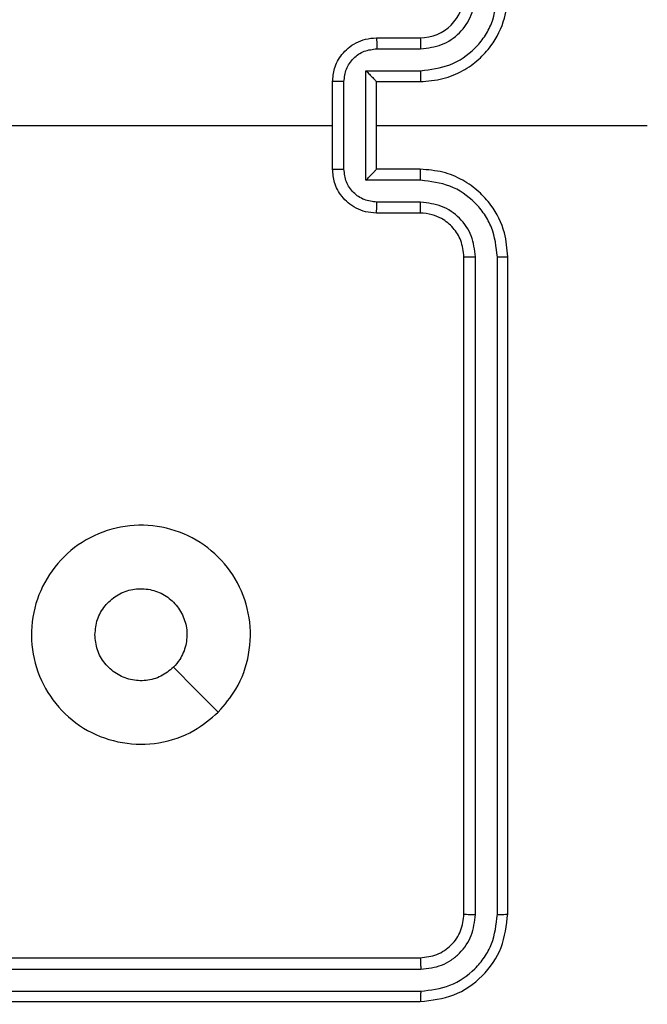
# Model space of a CAD drawing. Units: inches. Extents: x 9372 to 11195, y -4060 to -2766.
# Drawn here: x 10168 to 10171, y -3363 to -3359 of the extents above; entities that cross this region are included whole.
import ezdxf

# ---------------------------------------------------------------- set-up
doc = ezdxf.new("R2010")
doc.units = ezdxf.units.IN
doc.header["$MEASUREMENT"] = 0
doc.layers.add('VP-DIM', color=7, linetype='Continuous')
doc.layers.add('VP-EQ', color=7, linetype='Continuous', true_color=0x8a3492, plot=False)
doc.styles.get("Standard").update_dxf_attribs({"font": 'arial.ttf'})
doc.dimstyles.get("Standard").update_dxf_attribs({"dimtxt": 14, "dimasz": 20, "dimexe": 20, "dimexo": 50, "dimgap": 20, "dimtad": 0, "dimdec": 0, "dimzin": 0, "dimdsep": 46, "dimtxsty": 'Standard', "dimcen": -0.09, "dimadec": 0, "dimazin": 0, "dimtfac": 1, "dimtdec": 4, "dimtofl": 0, "dimtmove": 0, "dimatfit": 3, "dimfxl": 70, "dimfxlon": 1, "dimtolj": 1, "dimtzin": 0, "dimarcsym": 0})

# ---------------------------------------------------------------- blocks, each defined once
blk = doc.blocks.new('*D209')
at = {"layer": 'Defpoints', "color": 0}
for p in [(9763.2179, -2785.9163), (9763.2179, -3507.3291), (10972.7805, -3544.3036)]:
    blk.add_point(p, dxfattribs=at)
at = {"layer": 'VP-DIM', "color": 0, "lineweight": -2}
for p, q in [((9763.2179, -2855.9163), (9763.2179, -2765.9163)), ((10972.7805, -2855.9163), (10972.7805, -2765.9163)), ((9783.2179, -2785.9163), (10293.0393, -2785.9163)), ((10952.7805, -2785.9163), (10373.4293, -2785.9163))]:
    blk.add_line(p, q, dxfattribs=at)
at = {"layer": 'VP-DIM', "color": 0}
for points in [[(9783.2179, -2782.583), (9783.2179, -2789.2497), (9763.2179, -2785.9163)], [(10952.7805, -2789.2497), (10952.7805, -2782.583), (10972.7805, -2785.9163)]]:
    blk.add_solid(points, dxfattribs=at)
at = {"layer": 'VP-DIM', "color": 0, "insert": (10333.2343, -2785.9163), "char_height": 14, "attachment_point": 5}
blk.add_mtext('\\A1;1210', dxfattribs=at)
blk = doc.blocks.new('*D229')
at = {"layer": 'Defpoints', "color": 0}
for p in [(10770.7805, -2830.5189), (9912.8242, -3437.5536), (10770.7805, -3521.4036)]:
    blk.add_point(p, dxfattribs=at)
at = {"layer": 'VP-DIM', "color": 0, "lineweight": -2}
for p, q in [((9912.8242, -2900.5189), (9912.8242, -2810.5189)), ((10770.7805, -2900.5189), (10770.7805, -2810.5189)), ((9932.8242, -2830.5189), (10306.3744, -2830.5189)), ((10750.7805, -2830.5189), (10377.2304, -2830.5189))]:
    blk.add_line(p, q, dxfattribs=at)
at = {"layer": 'VP-DIM', "color": 0}
for points in [[(9932.8242, -2827.1855), (9932.8242, -2833.8522), (9912.8242, -2830.5189)], [(10750.7805, -2833.8522), (10750.7805, -2827.1855), (10770.7805, -2830.5189)]]:
    blk.add_solid(points, dxfattribs=at)
at = {"layer": 'VP-DIM', "color": 0, "insert": (10341.8024, -2830.5189), "char_height": 14, "attachment_point": 5}
blk.add_mtext('\\A1;860', dxfattribs=at)
blk = doc.blocks.new('WD1542_')
at = {"color": 7, "linetype": 'Continuous', "lineweight": 25}
for p, q in [((2974.448, 2066.5388), (2971.448, 2066.5388)), ((2974.4476, 2066.4914), (2971.4456, 2066.4914)), ((2974.4476, 2066.3913), (2971.4456, 2066.3913)), ((2974.448, 2066.3388), (2971.448, 2066.3388)), ((2971.048, 2066.1388), (2971.048, 2063.1388)), ((2971.0954, 2066.1412), (2971.0954, 2063.1392)), ((2971.1955, 2066.1412), (2971.1955, 2063.1392)), ((2971.248, 2066.1388), (2971.248, 2063.1388)), ((2971.448, 2062.9388), (2971.648, 2062.9388)), ((2971.4457, 2062.889), (2971.6458, 2062.889)), ((2971.4457, 2062.789), (2971.6958, 2062.789)), ((2971.6958, 2062.789), (2971.6958, 2062.2887)), ((2971.448, 2062.7388), (2971.648, 2062.7388)), ((2971.648, 2062.7388), (2971.648, 2062.7389)), ((2971.648, 2062.7388), (2971.648, 2062.3388)), ((2971.7959, 2062.7389), (2971.7959, 2062.3387)), ((2971.848, 2062.7388), (2971.848, 2062.3388)), ((2971.648, 2062.5388), (2970.4108, 2062.5388)), ((2973.4453, 2062.5388), (2971.848, 2062.5388)), ((2971.648, 2062.3388), (2971.448, 2062.3388)), ((2971.648, 2062.3388), (2971.648, 2062.3388)), ((2971.6958, 2062.2887), (2971.4457, 2062.2887)), ((2971.6458, 2062.1886), (2971.4457, 2062.1886)), ((2971.648, 2062.1388), (2971.448, 2062.1388))]:
    blk.add_line(p, q, dxfattribs=at)
at = {"color": 7, "linetype": 'Continuous', "lineweight": 25, "flags": 128}
blk.add_lwpolyline([(2972.3697, 2065.2172), (2972.4721, 2065.1148), (2972.5745, 2065.0123)], dxfattribs=at)
at = {"color": 7, "linetype": 'Continuous', "lineweight": 25}
blk.add_arc((2971.448, 2061.9388), 0.2, 89.998, 179.9977, dxfattribs=at)
for points, knots in [([(2971.448, 2066.5388), (2971.3956, 2066.5328), (2971.2907, 2066.5208), (2971.1585, 2066.4282), (2971.066, 2066.296), (2971.054, 2066.1912), (2971.048, 2066.1388)], [0, 0, 0, 0, 0.25015, 0.500123, 0.750041, 1, 1, 1, 1]), ([(2971.4456, 2066.4914), (2971.4457, 2066.4984), (2971.4458, 2066.5125), (2971.4464, 2066.528), (2971.4472, 2066.5371), (2971.4477, 2066.5382), (2971.448, 2066.5388)], [0, 0, 0, 0, 0.279865, 0.559302, 0.779536, 1, 1, 1, 1]), ([(2971.4456, 2066.4914), (2971.3999, 2066.4859), (2971.3086, 2066.4748), (2971.211, 2066.4076), (2971.1528, 2066.3373), (2971.1084, 2066.2561), (2971.1006, 2066.1871), (2971.0954, 2066.1412)], [0, 0, 0, 0, 0.249626, 0.499231, 0.623816, 0.749838, 1, 1, 1, 1]), ([(2971.4456, 2066.3913), (2971.4128, 2066.3876), (2971.3636, 2066.3821), (2971.3056, 2066.3504), (2971.2553, 2066.3088), (2971.2073, 2066.2391), (2971.1994, 2066.1738), (2971.1955, 2066.1412)], [0, 0, 0, 0, 0.250151, 0.376182, 0.500806, 0.750392, 1, 1, 1, 1]), ([(2971.448, 2066.3388), (2971.4476, 2066.3399), (2971.4469, 2066.3419), (2971.4461, 2066.3561), (2971.4457, 2066.3735), (2971.4456, 2066.3854), (2971.4456, 2066.3913)], [0, 0, 0, 0, 0.2798497, 0.5591318, 0.7796213, 1, 1, 1, 1]), ([(2971.448, 2066.3388), (2971.4218, 2066.3358), (2971.3694, 2066.3298), (2971.3032, 2066.2835), (2971.257, 2066.2174), (2971.251, 2066.165), (2971.248, 2066.1388)], [0, 0, 0, 0, 0.250202, 0.500107, 0.749993, 1, 1, 1, 1]), ([(2971.0954, 2066.1412), (2971.0884, 2066.1411), (2971.0743, 2066.141), (2971.0588, 2066.1404), (2971.0497, 2066.1396), (2971.0486, 2066.1391), (2971.048, 2066.1388)], [0, 0, 0, 0, 0.2798374, 0.559137, 0.7795177, 1, 1, 1, 1]), ([(2971.248, 2066.1388), (2971.247, 2066.1392), (2971.2449, 2066.1399), (2971.2308, 2066.1407), (2971.2134, 2066.1411), (2971.2014, 2066.1412), (2971.1955, 2066.1412)], [0, 0, 0, 0, 0.27985, 0.559006, 0.779453, 1, 1, 1, 1]), ([(2972.3696, 2065.2171), (2972.4054, 2065.2474), (2972.4845, 2065.3142), (2972.6388, 2065.3661), (2972.8093, 2065.3653), (2972.9717, 2065.3094), (2973.1046, 2065.2013), (2973.195, 2065.0563), (2973.232, 2064.8897), (2973.2116, 2064.7197), (2973.1363, 2064.5662), (2973.0145, 2064.4459), (2972.8595, 2064.3732), (2972.6894, 2064.3555), (2972.5231, 2064.3949), (2972.3792, 2064.4877), (2972.2741, 2064.6226), (2972.2195, 2064.7848), (2972.2224, 2064.9553), (2972.2753, 2065.1068), (2972.3408, 2065.1835), (2972.3696, 2065.2171)], [0, 0, 0, 0, 0.044737, 0.09864, 0.151935, 0.205875, 0.260195, 0.313198, 0.366986, 0.420857, 0.474338, 0.527989, 0.581907, 0.635429, 0.689071, 0.742823, 0.796629, 0.850212, 0.903793, 0.957779, 1, 1, 1, 1]), ([(2972.5745, 2065.0123), (2972.5928, 2065.0273), (2972.6294, 2065.0574), (2972.6994, 2065.0763), (2972.7708, 2065.0725), (2972.8373, 2065.0448), (2972.8904, 2064.9968), (2972.9262, 2064.934), (2972.9307, 2064.8871), (2972.933, 2064.8638)], [0, 0, 0, 0, 0.143047, 0.286077, 0.429058, 0.57227, 0.715508, 0.858805, 1, 1, 1, 1]), ([(2972.933, 2064.8638), (2972.9307, 2064.8402), (2972.926, 2064.793), (2972.8899, 2064.7302), (2972.8366, 2064.6824), (2972.7701, 2064.6551), (2972.6985, 2064.6512), (2972.6295, 2064.6713), (2972.571, 2064.7131), (2972.5297, 2064.7719), (2972.5101, 2064.8412), (2972.5148, 2064.9127), (2972.5389, 2064.9718), (2972.5645, 2065.0009), (2972.5745, 2065.0123)], [0, 0, 0, 0, 0.08585, 0.171712, 0.257516, 0.343297, 0.429108, 0.515003, 0.600987, 0.687004, 0.773005, 0.858943, 0.94486, 1, 1, 1, 1]), ([(2971.0954, 2063.1392), (2971.0891, 2063.1392), (2971.0766, 2063.1392), (2971.0609, 2063.1391), (2971.0502, 2063.139), (2971.0487, 2063.1389), (2971.048, 2063.1388)], [0, 0, 0, 0, 0.250155, 0.499989, 0.749839, 1, 1, 1, 1]), ([(2971.048, 2063.1388), (2971.051, 2063.1017), (2971.0579, 2063.0175), (2971.1102, 2062.9151), (2971.1804, 2062.8372), (2971.2542, 2062.7849), (2971.3453, 2062.7466), (2971.4129, 2062.7415), (2971.448, 2062.7388)], [0, 0, 0, 0, 0.177129, 0.402401, 0.533632, 0.677006, 0.832457, 1, 1, 1, 1]), ([(2971.0954, 2063.1392), (2971.1006, 2063.0933), (2971.1085, 2063.0242), (2971.1529, 2062.943), (2971.2111, 2062.8727), (2971.3086, 2062.8056), (2971.4, 2062.7945), (2971.4457, 2062.789)], [0, 0, 0, 0, 0.250087, 0.376411, 0.500747, 0.750371, 1, 1, 1, 1]), ([(2971.1955, 2063.1392), (2971.1993, 2063.1064), (2971.207, 2063.0409), (2971.2647, 2062.9581), (2971.3476, 2062.901), (2971.413, 2062.893), (2971.4457, 2062.889)], [0, 0, 0, 0, 0.250412, 0.5001, 0.750065, 1, 1, 1, 1]), ([(2971.248, 2063.1388), (2971.2478, 2063.1388), (2971.2474, 2063.1389), (2971.2442, 2063.139), (2971.2393, 2063.139), (2971.2327, 2063.1391), (2971.2246, 2063.1392), (2971.2155, 2063.1392), (2971.2056, 2063.1392), (2971.1989, 2063.1392), (2971.1955, 2063.1392)], [0, 0, 0, 0, 0.125052, 0.250206, 0.375262, 0.500014, 0.624762, 0.74981, 0.874968, 1, 1, 1, 1]), ([(2971.248, 2063.1388), (2971.2509, 2063.1132), (2971.2562, 2063.0652), (2971.2952, 2063.0041), (2971.3428, 2062.9656), (2971.3956, 2062.943), (2971.4296, 2062.9403), (2971.448, 2062.9388)], [0, 0, 0, 0, 0.244369, 0.456908, 0.674648, 0.824013, 1, 1, 1, 1]), ([(2971.448, 2062.9388), (2971.4477, 2062.938), (2971.4471, 2062.9365), (2971.4463, 2062.9251), (2971.4458, 2062.9086), (2971.4457, 2062.8956), (2971.4457, 2062.889)], [0, 0, 0, 0, 0.250233, 0.499917, 0.749899, 1, 1, 1, 1]), ([(2971.648, 2062.9388), (2971.6477, 2062.9379), (2971.647, 2062.9359), (2971.6463, 2062.9227), (2971.6459, 2062.9063), (2971.6458, 2062.8948), (2971.6458, 2062.889)], [0, 0, 0, 0, 0.279871, 0.559219, 0.779627, 1, 1, 1, 1]), ([(2971.648, 2062.9388), (2971.6646, 2062.9376), (2971.6967, 2062.9353), (2971.7407, 2062.9178), (2971.7773, 2062.8934), (2971.8135, 2062.8556), (2971.8423, 2062.8033), (2971.8462, 2062.759), (2971.848, 2062.7388)], [0, 0, 0, 0, 0.158473, 0.307438, 0.446914, 0.576869, 0.80726, 1, 1, 1, 1]), ([(2971.6458, 2062.889), (2971.6654, 2062.8867), (2971.7046, 2062.8819), (2971.7544, 2062.8476), (2971.789, 2062.7979), (2971.7936, 2062.7586), (2971.7959, 2062.7389)], [0, 0, 0, 0, 0.24993, 0.499872, 0.74958, 1, 1, 1, 1]), ([(2971.4457, 2062.789), (2971.4457, 2062.7824), (2971.4458, 2062.7693), (2971.4463, 2062.7527), (2971.4471, 2062.7412), (2971.4477, 2062.7396), (2971.448, 2062.7388)], [0, 0, 0, 0, 0.250113, 0.499959, 0.74979, 1, 1, 1, 1]), ([(2971.6958, 2062.789), (2971.6904, 2062.7835), (2971.6794, 2062.7724), (2971.6663, 2062.7589), (2971.6572, 2062.7495), (2971.652, 2062.7438), (2971.6486, 2062.74), (2971.6482, 2062.7392), (2971.648, 2062.7389)], [0, 0, 0, 0, 0.251529, 0.502515, 0.646476, 0.775697, 0.892531, 1, 1, 1, 1]), ([(2971.848, 2062.7388), (2971.8478, 2062.7388), (2971.8474, 2062.7388), (2971.8442, 2062.7389), (2971.8394, 2062.7389), (2971.8328, 2062.7389), (2971.8249, 2062.7389), (2971.8158, 2062.739), (2971.806, 2062.7389), (2971.7993, 2062.7389), (2971.7959, 2062.7389)], [0, 0, 0, 0, 0.125031, 0.250191, 0.375244, 0.499998, 0.62474, 0.749803, 0.874958, 1, 1, 1, 1]), ([(2971.448, 2062.3388), (2971.4129, 2062.3362), (2971.3453, 2062.331), (2971.2542, 2062.2927), (2971.1804, 2062.2404), (2971.1103, 2062.1625), (2971.0579, 2062.0602), (2971.051, 2061.9759), (2971.048, 2061.9388)], [0, 0, 0, 0, 0.167545, 0.323013, 0.466366, 0.597628, 0.822868, 1, 1, 1, 1]), ([(2971.4457, 2062.2887), (2971.4457, 2062.2952), (2971.4458, 2062.3083), (2971.4463, 2062.325), (2971.4471, 2062.3365), (2971.4477, 2062.338), (2971.448, 2062.3388)], [0, 0, 0, 0, 0.250115, 0.499973, 0.749807, 1, 1, 1, 1]), ([(2971.7959, 2062.3387), (2971.7936, 2062.319), (2971.789, 2062.2797), (2971.7544, 2062.23), (2971.7046, 2062.1958), (2971.6654, 2062.191), (2971.6458, 2062.1886)], [0, 0, 0, 0, 0.250442, 0.500086, 0.750049, 1, 1, 1, 1]), ([(2971.848, 2062.3388), (2971.8462, 2062.3186), (2971.8423, 2062.2743), (2971.8135, 2062.222), (2971.7773, 2062.1842), (2971.7407, 2062.1598), (2971.6967, 2062.1423), (2971.6646, 2062.14), (2971.648, 2062.1388)], [0, 0, 0, 0, 0.192729, 0.423174, 0.553121, 0.692589, 0.841545, 1, 1, 1, 1]), ([(2971.6958, 2062.2887), (2971.6903, 2062.2942), (2971.6794, 2062.3052), (2971.6662, 2062.3187), (2971.6573, 2062.3282), (2971.652, 2062.3339), (2971.6487, 2062.3377), (2971.6482, 2062.3384), (2971.648, 2062.3388)], [0, 0, 0, 0, 0.251502, 0.50244, 0.646461, 0.775657, 0.892519, 1, 1, 1, 1]), ([(2971.7959, 2062.3387), (2971.7993, 2062.3387), (2971.806, 2062.3387), (2971.8158, 2062.3387), (2971.8249, 2062.3387), (2971.8328, 2062.3387), (2971.8394, 2062.3388), (2971.8442, 2062.3388), (2971.8474, 2062.3388), (2971.8478, 2062.3388), (2971.848, 2062.3388)], [0, 0, 0, 0, 0.125042, 0.250198, 0.37526, 0.500002, 0.624756, 0.749809, 0.874969, 1, 1, 1, 1]), ([(2971.4457, 2062.2887), (2971.4, 2062.2831), (2971.3086, 2062.2721), (2971.2111, 2062.205), (2971.1529, 2062.1347), (2971.1085, 2062.0535), (2971.1006, 2061.9843), (2971.0954, 2061.9384)], [0, 0, 0, 0, 0.249616, 0.499231, 0.623558, 0.74988, 1, 1, 1, 1]), ([(2971.4457, 2062.1886), (2971.4129, 2062.1848), (2971.3474, 2062.1772), (2971.2647, 2062.1195), (2971.2075, 2062.0365), (2971.1995, 2061.9711), (2971.1955, 2061.9384)], [0, 0, 0, 0, 0.250451, 0.500145, 0.750105, 1, 1, 1, 1]), ([(2971.448, 2062.1388), (2971.4477, 2062.1396), (2971.4471, 2062.1411), (2971.4463, 2062.1525), (2971.4458, 2062.169), (2971.4457, 2062.1821), (2971.4457, 2062.1886)], [0, 0, 0, 0, 0.250147, 0.499975, 0.74992, 1, 1, 1, 1]), ([(2971.648, 2062.1388), (2971.6477, 2062.1398), (2971.647, 2062.1417), (2971.6463, 2062.1549), (2971.6459, 2062.1714), (2971.6458, 2062.1829), (2971.6458, 2062.1886)], [0, 0, 0, 0, 0.2798386, 0.5589676, 0.7793509, 1, 1, 1, 1])]:
    blk.add_open_spline(points, degree=3, knots=knots, dxfattribs=at)
blk = doc.blocks.new('WD1542 2D_')
at = {"rotation": 180}
blk.add_blockref('WD1542_', (13140.9889, -1296.7648), dxfattribs=at)

msp = doc.modelspace()

# ---------------------------------------------------------------- block references
at = {"layer": 'VP-EQ', "color": 0}
msp.add_blockref('WD1542 2D_', (0, 0), dxfattribs=at)

# ---------------------------------------------------------------- dimensions: what is measured, and where the dimension line sits
at = {"layer": 'VP-DIM', "color": 0}
dim = msp.add_linear_dim(base=(9763.2179, -2785.9163), p1=(10972.7805, -3544.3036), p2=(9763.2179, -3507.3291), dimstyle='Standard', dxfattribs=at)
dim.commit()
dim.dimension.update_dxf_attribs({"geometry": '*D209', "text_midpoint": (10333.2343, -2785.9163), "dimtype": 160})
dim = msp.add_linear_dim(base=(10770.7805, -2830.5189), p1=(9912.8242, -3437.5536), p2=(10770.7805, -3521.4036), text='860', dimstyle='Standard', dxfattribs=at)
dim.commit()
dim.dimension.update_dxf_attribs({"geometry": '*D229', "text_midpoint": (10341.8024, -2830.5189)})

doc.saveas('drawing.dxf')
